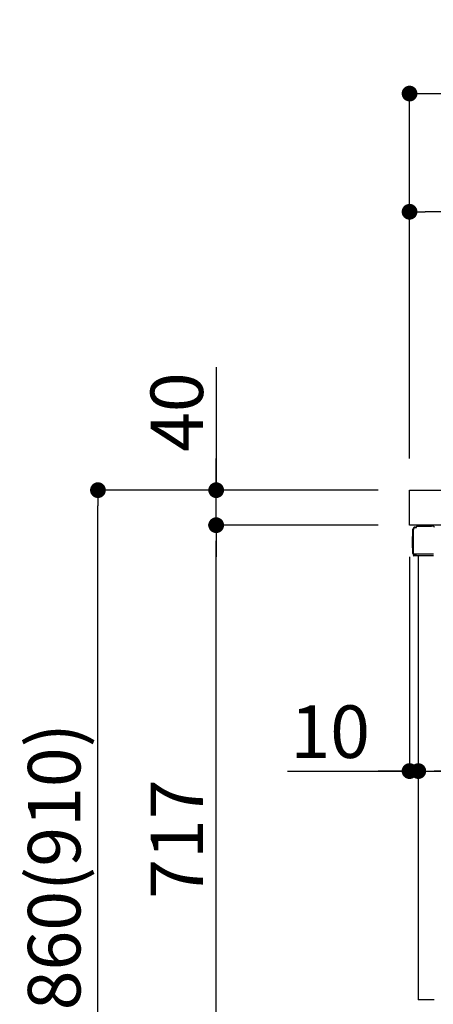
# Model space of a CAD drawing. Extents: x 55896 to 82369, y -11045 to -2175.
# Drawn here: x 61416 to 61888, y -8580 to -7455 of the extents above; entities that cross this region are included whole.
import ezdxf

# ---------------------------------------------------------------- set-up
doc = ezdxf.new("R2010")
doc.units = 0
doc.header["$LTSCALE"] = 50
doc.header["$MEASUREMENT"] = 0
doc.linetypes.add('PHANTOM', pattern=[2.5, 1.25, -0.25, 0.25, -0.25, 0.25, -0.25])
doc.layers.get('0').update_dxf_attribs({"linetype": 'CONTINUOUS'})
doc.layers.get('DEFPOINTS').update_dxf_attribs({"color": 146, "linetype": 'CONTINUOUS'})
for name, color, linetype in [('126-甲板', 2, 'CONTINUOUS'), ('150-機器', 8, 'CONTINUOUS'), ('166-寸法B', 11, 'CONTINUOUS')]:
    doc.layers.add(name, color=color, linetype=linetype)
doc.styles.add('KH001', font='txt')
doc.dimstyles.new('KH1xx030', dxfattribs={"dimscale": 30, "dimtxt": 2, "dimasz": 0.6, "dimexe": 0.3, "dimexo": 1.2, "dimgap": 0.5, "dimtad": 3, "dimdec": 1, "dimdsep": 46, "dimlunit": 6, "dimtxsty": 'KH001', "dimblk": 'DOT', "dimcen": 1, "dimdle": 1, "dimclrd": 256, "dimclre": 256, "dimclrt": 256, "dimadec": 0, "dimazin": 0, "dimtfac": 1, "dimtdec": 1, "dimtix": 1, "dimtmove": 2, "dimatfit": 3, "dimldrblk": 'CLOSEDBLANK', "dimfxl": 1, "dimtolj": 1, "dimtzin": 0, "dimlwd": -1, "dimlwe": -1, "dimarcsym": 0})

# ---------------------------------------------------------------- blocks, each defined once
blk = doc.blocks.new('_Dot')
at = {"color": 0, "linetype": 'ByBlock', "lineweight": -2}
blk.add_line((-0.5, 0), (-1, 0), dxfattribs=at)
at = {"color": 0, "linetype": 'ByBlock', "const_width": 0.5}
blk.add_lwpolyline([(-0.25, 0, 1), (0.25, 0, 1)], format="xyb", close=True, dxfattribs=at)
blk = doc.blocks.new('*D208')
at = {"layer": '166-寸法B', "linetype": 'ByBlock', "transparency": 16777216}
for p, q in [((61861.3, -8068.5), (61861.3, -8322.3)), ((61871.3, -8068.5), (61871.3, -8322.3)), ((61722.1, -8313.3), (61861.3, -8313.3)), ((61843.3, -8313.3), (61825.3, -8313.3)), ((61861.3, -8313.3), (61871.3, -8313.3)), ((61861.3, -8313.3), (61871.3, -8313.3)), ((61889.3, -8313.3), (61907.3, -8313.3))]:
    blk.add_line(p, q, dxfattribs=at)
at = {"layer": 'DEFPOINTS', "color": 0, "transparency": 16777216}
for p in [(61861.3, -8032.5), (61871.3, -8032.5), (61871.3, -8313.3)]:
    blk.add_point(p, dxfattribs=at)
at = {"layer": '166-寸法B', "transparency": 16777216, "xscale": 18, "yscale": 18, "zscale": 18}
blk.add_blockref('_Dot', (61861.3, -8313.3), dxfattribs=at)
at = {"layer": '166-寸法B', "transparency": 16777216, "xscale": 18, "yscale": 18, "zscale": 18, "rotation": 180}
blk.add_blockref('_Dot', (61871.3, -8313.3), dxfattribs=at)
at = {"layer": '166-寸法B', "transparency": 16777216, "insert": (61770.7, -8268.3), "char_height": 60, "attachment_point": 5, "style": 'KH001'}
blk.add_mtext('\\A1;10', dxfattribs=at)
blk = doc.blocks.new('_ClosedBlank')
at = {"color": 0, "linetype": 'ByBlock', "lineweight": -2}
for p, q in [((-1, 0.167), (0, 0)), ((-1, 0.167), (-1, -0.167)), ((0, 0), (-1, -0.167))]:
    blk.add_line(p, q, dxfattribs=at)
blk = doc.blocks.new('*D211')
at = {"layer": '166-寸法B', "transparency": 16777216}
for p, q in [((61871.3, -8068.5), (61871.3, -8322.3)), ((62511.3, -8068.5), (62511.3, -8322.3)), ((62493.3, -8313.3), (61889.3, -8313.3))]:
    blk.add_line(p, q, dxfattribs=at)
at = {"layer": 'DEFPOINTS', "color": 0, "transparency": 16777216}
for p in [(61871.3, -8032.5), (62511.3, -8032.5), (61871.3, -8313.3)]:
    blk.add_point(p, dxfattribs=at)
at = {"layer": '166-寸法B', "transparency": 16777216, "xscale": 18, "yscale": 18, "zscale": 18, "rotation": 180}
blk.add_blockref('_Dot', (61871.3, -8313.3), dxfattribs=at)
at = {"layer": '166-寸法B', "transparency": 16777216, "xscale": 18, "yscale": 18, "zscale": 18}
blk.add_blockref('_Dot', (62511.3, -8313.3), dxfattribs=at)
at = {"layer": '166-寸法B', "transparency": 16777216, "insert": (62191.3, -8268.3), "char_height": 60, "attachment_point": 5, "style": 'KH001'}
blk.add_mtext('\\A1;640', dxfattribs=at)
blk = doc.blocks.new('*D212')
at = {"layer": '166-寸法B', "transparency": 16777216}
for p, q in [((61825.3, -7992.5), (61496.5, -7992.5)), ((61505.5, -8834.5), (61505.5, -8010.5)), ((61825.8, -8852.5), (61496.5, -8852.5))]:
    blk.add_line(p, q, dxfattribs=at)
at = {"layer": 'DEFPOINTS', "color": 0, "transparency": 16777216}
for p in [(61505.5, -7992.5), (61861.3, -7992.5), (61861.8, -8852.5)]:
    blk.add_point(p, dxfattribs=at)
at = {"layer": '166-寸法B', "transparency": 16777216, "xscale": 18, "yscale": 18, "zscale": 18}
for p, rotation in [((61505.5, -7992.5), 90), ((61505.5, -8852.5), 270)]:
    blk.add_blockref('_Dot', p, dxfattribs=dict(at, rotation=rotation))
at = {"layer": '166-寸法B', "transparency": 16777216, "insert": (61455.5, -8422.5), "char_height": 60, "attachment_point": 5, "rotation": 90, "style": 'KH001'}
blk.add_mtext('\\A1;860(910)', dxfattribs=at)
blk = doc.blocks.new('*D213')
at = {"layer": '166-寸法B', "transparency": 16777216}
for p, q in [((61825.3, -8032.5), (61631.5, -8032.5)), ((61640.5, -8731.5), (61640.5, -8050.5)), ((61835.3, -8749.5), (61631.5, -8749.5))]:
    blk.add_line(p, q, dxfattribs=at)
at = {"layer": 'DEFPOINTS', "color": 0, "transparency": 16777216}
for p in [(61640.5, -8032.5), (61861.3, -8032.5), (61871.3, -8749.5)]:
    blk.add_point(p, dxfattribs=at)
at = {"layer": '166-寸法B', "transparency": 16777216, "xscale": 18, "yscale": 18, "zscale": 18}
for p, rotation in [((61640.5, -8032.5), 90), ((61640.5, -8749.5), 270)]:
    blk.add_blockref('_Dot', p, dxfattribs=dict(at, rotation=rotation))
at = {"layer": '166-寸法B', "transparency": 16777216, "insert": (61595.5, -8391), "char_height": 60, "attachment_point": 5, "rotation": 90, "style": 'KH001'}
blk.add_mtext('\\A1;717', dxfattribs=at)
blk = doc.blocks.new('*D214')
at = {"layer": '166-寸法B', "transparency": 16777216}
for p, q in [((61640.5, -7852.2), (61640.5, -7992.5)), ((61640.5, -7974.5), (61640.5, -7956.5)), ((61825.3, -7992.5), (61631.5, -7992.5)), ((61640.5, -8032.5), (61640.5, -7992.5)), ((61640.5, -8032.5), (61640.5, -7992.5)), ((61825.3, -8032.5), (61631.5, -8032.5)), ((61640.5, -8050.5), (61640.5, -8068.5))]:
    blk.add_line(p, q, dxfattribs=at)
at = {"layer": 'DEFPOINTS', "color": 0, "transparency": 16777216}
for p in [(61640.5, -7992.5), (61861.3, -7992.5), (61861.3, -8032.5)]:
    blk.add_point(p, dxfattribs=at)
at = {"layer": '166-寸法B', "transparency": 16777216, "xscale": 18, "yscale": 18, "zscale": 18}
for p, rotation in [((61640.5, -7992.5), 270), ((61640.5, -8032.5), 90)]:
    blk.add_blockref('_Dot', p, dxfattribs=dict(at, rotation=rotation))
at = {"layer": '166-寸法B', "transparency": 16777216, "insert": (61595.5, -7903.4), "char_height": 60, "attachment_point": 5, "rotation": 90, "style": 'KH001'}
blk.add_mtext('\\A1;40', dxfattribs=at)
blk = doc.blocks.new('*D215')
at = {"layer": '166-寸法B', "transparency": 16777216}
for p, q in [((61861.3, -7956.5), (61861.3, -7530.6)), ((62661.3, -7956.5), (62661.3, -7530.6)), ((61879.3, -7539.6), (62643.3, -7539.6))]:
    blk.add_line(p, q, dxfattribs=at)
at = {"layer": 'DEFPOINTS', "color": 0, "transparency": 16777216}
for p in [(62661.3, -7539.6), (61861.3, -7992.5), (62661.3, -7992.5)]:
    blk.add_point(p, dxfattribs=at)
at = {"layer": '166-寸法B', "transparency": 16777216, "xscale": 18, "yscale": 18, "zscale": 18, "rotation": 180}
blk.add_blockref('_Dot', (61861.3, -7539.6), dxfattribs=at)
at = {"layer": '166-寸法B', "transparency": 16777216, "xscale": 18, "yscale": 18, "zscale": 18}
blk.add_blockref('_Dot', (62661.3, -7539.6), dxfattribs=at)
at = {"layer": '166-寸法B', "transparency": 16777216, "insert": (62261.3, -7494.6), "char_height": 60, "attachment_point": 5, "style": 'KH001'}
blk.add_mtext('\\A1;800', dxfattribs=at)
blk = doc.blocks.new('*D217')
at = {"layer": '166-寸法B', "linetype": 'ByBlock', "transparency": 16777216}
for p, q in [((61861.3, -7956.5), (61861.3, -7665.6)), ((62511.3, -7777.1), (62511.3, -7665.6)), ((62493.3, -7674.6), (61879.3, -7674.6))]:
    blk.add_line(p, q, dxfattribs=at)
at = {"layer": 'DEFPOINTS', "color": 0, "transparency": 16777216}
for p in [(61861.3, -7674.6), (62511.3, -7813.1), (61861.3, -7992.5)]:
    blk.add_point(p, dxfattribs=at)
at = {"layer": '166-寸法B', "transparency": 16777216, "xscale": 18, "yscale": 18, "zscale": 18, "rotation": 180}
blk.add_blockref('_Dot', (61861.3, -7674.6), dxfattribs=at)
at = {"layer": '166-寸法B', "transparency": 16777216, "xscale": 18, "yscale": 18, "zscale": 18}
blk.add_blockref('_Dot', (62511.3, -7674.6), dxfattribs=at)
at = {"layer": '166-寸法B', "transparency": 16777216, "insert": (62186.3, -7629.6), "char_height": 60, "attachment_point": 5, "style": 'KH001'}
blk.add_mtext('\\A1;650', dxfattribs=at)

msp = doc.modelspace()

# ---------------------------------------------------------------- linework, layer by layer
at = {"layer": '126-甲板'}
msp.add_lwpolyline([(61861.3, -7992.51), (62661.3, -7992.51), (62661.3, -8032.51), (61861.3, -8032.51)], close=True, dxfattribs=at)
at = {"layer": '150-機器', "color": 13, "linetype": 'Continuous'}
for p, q in [((61865.22, -8064.76), (61865.22, -8037.16)), ((61865.72, -8065.01), (61865.72, -8037.31)), ((61867.62, -8035.32), (61867.64, -8035.29)), ((61867.64, -8035.29), (61868.95, -8035.26)), ((61867.72, -8034.66), (61869.22, -8034.66)), ((61867.72, -8035.31), (61868.72, -8035.31)), ((61869.22, -8034.82), (61869.22, -8034.11)), ((61869.22, -8034.81), (61869.22, -8034.18)), ((61869.82, -8033.51), (61886.55, -8033.51)), ((61888.51, -8033.71), (61888.43, -8033.69)), ((61864.72, -8045.41), (61865.22, -8044.81)), ((61864.72, -8058.51), (61864.72, -8045.41)), ((61865.22, -8044.81), (61865.22, -8044.81)), ((61865.22, -8059.11), (61864.72, -8058.51)), ((61865.72, -8065.01), (61865.72, -8065.51)), ((61865.72, -8065.51), (61865.72, -8065.51)), ((61865.72, -8065.81), (61865.72, -8065.51)), ((61865.73, -8065.51), (61865.72, -8065.51)), ((61865.73, -8065.51), (61865.72, -8065.51)), ((61865.72, -8066.91), (61865.72, -8065.81)), ((61865.76, -8065.5), (61865.73, -8065.51)), ((61865.76, -8065.5), (61865.73, -8065.51)), ((61865.8, -8065.5), (61865.76, -8065.5)), ((61865.8, -8065.5), (61865.76, -8065.5)), ((61865.86, -8065.49), (61865.8, -8065.5)), ((61865.86, -8065.5), (61865.8, -8065.5)), ((61865.94, -8065.49), (61865.86, -8065.5)), ((61865.94, -8065.49), (61865.86, -8065.49)), ((61866.02, -8065.49), (61865.94, -8065.49)), ((61866.02, -8065.49), (61865.94, -8065.49)), ((61866.12, -8065.48), (61866.02, -8065.49)), ((61866.12, -8065.49), (61866.02, -8065.49)), ((61866.22, -8065.48), (61866.12, -8065.48)), ((61866.22, -8065.49), (61866.12, -8065.49)), ((61866.32, -8065.48), (61866.22, -8065.48)), ((61866.32, -8065.49), (61866.22, -8065.49)), ((61866.32, -8065.48), (61869.22, -8065.48)), ((61869.22, -8065.49), (61866.32, -8065.49)), ((61888.58, -8067.51), (61866.32, -8067.51)), ((61888.68, -8065.49), (61869.22, -8065.49)), ((61871.3, -8067.51), (61871.3, -8574.51))]:
    msp.add_line(p, q, dxfattribs=at)
at = {"layer": '150-機器', "color": 13, "linetype": 'PHANTOM'}
msp.add_line((61889.3, -8574.51), (61871.3, -8574.51), dxfattribs=at)
at = {"layer": '150-機器', "color": 13, "linetype": 'Continuous'}
for centre, radius, start, end in [((61867.72, -8037.16), 2.5, 90, 180), ((61867.72, -8037.31), 2, 90.00496, 179.47694), ((61867.72, -8037.35), 2, 178.49076, 179.01851), ((61868.72, -8034.81), 0.5, 269.98066, 321.69185), ((61868.72, -8034.81), 0.5, 321.68748, 351.93839), ((61869.82, -8034.11), 0.6, 90.93985, 179.98488), ((61868.54, -8034.79), 0.686, 351.91798, 359.62759), ((61869.84, -8034.11), 0.601, 91.81337, 92.76785), ((61886.55, -8043.51), 10, 79.18649, 89.99742), ((61888.15, -8035.16), 1.5, 1.00275, 79.18541), ((61866.52, -8064.76), 1.3, 179.99768, 232.01782), ((61866.32, -8066.91), 0.6, 180, 270)]:
    msp.add_arc(centre, radius, start, end, dxfattribs=at)

# ---------------------------------------------------------------- dimensions: what is measured, and where the dimension line sits
at = {"layer": '166-寸法B'}
for base, p1, p2, picture, middle in [((62661.3, -7539.62), (61861.3, -7992.51), (62661.3, -7992.51), '*D215', (62261.3, -7494.62)), ((61871.3, -8313.32), (62511.3, -8032.51), (61871.3, -8032.51), '*D211', (62191.3, -8268.32))]:
    dim = msp.add_linear_dim(base=base, p1=p1, p2=p2, dimstyle='KH1xx030', dxfattribs=at)
    dim.commit()
    dim.dimension.update_dxf_attribs({"geometry": picture, "text_midpoint": middle})
dim = msp.add_linear_dim(base=(61861.3, -7674.62), p1=(62511.3, -7813.06), p2=(61861.3, -7992.51), dimstyle='KH1xx030', override={"dimfxl": 0.5, "dimarcsym": 1}, dxfattribs=at)
dim.commit()
dim.dimension.update_dxf_attribs({"geometry": '*D217', "text_midpoint": (62186.3, -7629.62)})
dim = msp.add_linear_dim(base=(61640.53, -7992.51), p1=(61861.3, -8032.51), p2=(61861.3, -7992.51), angle=90, dimstyle='KH1xx030', override={"dimtmove": 1}, dxfattribs=at)
dim.commit()
dim.dimension.update_dxf_attribs({"geometry": '*D214', "text_midpoint": (61653.44, -7903.41), "dimtype": 128})
dim = msp.add_linear_dim(base=(61505.53, -7992.51), p1=(61861.82, -8852.51), p2=(61861.3, -7992.51), angle=90, dimstyle='KH1xx030', override={"dimpost": '(910)'}, dxfattribs=at)
dim.commit()
dim.dimension.update_dxf_attribs({"geometry": '*D212', "text_midpoint": (61455.5, -8422.51)})
dim = msp.add_linear_dim(base=(61640.53, -8032.51), p1=(61871.3, -8749.51), p2=(61861.3, -8032.51), angle=90, dimstyle='KH1xx030', dxfattribs=at)
dim.commit()
dim.dimension.update_dxf_attribs({"geometry": '*D213', "text_midpoint": (61595.53, -8391.01)})
dim = msp.add_linear_dim(base=(61871.3, -8313.32), p1=(61861.3, -8032.51), p2=(61871.3, -8032.51), dimstyle='KH1xx030', override={"dimtmove": 1, "dimfxl": 0.5, "dimarcsym": 1}, dxfattribs=at)
dim.commit()
dim.dimension.update_dxf_attribs({"geometry": '*D208', "text_midpoint": (61770.74, -8287.55), "dimtype": 128})

doc.saveas('drawing.dxf')
